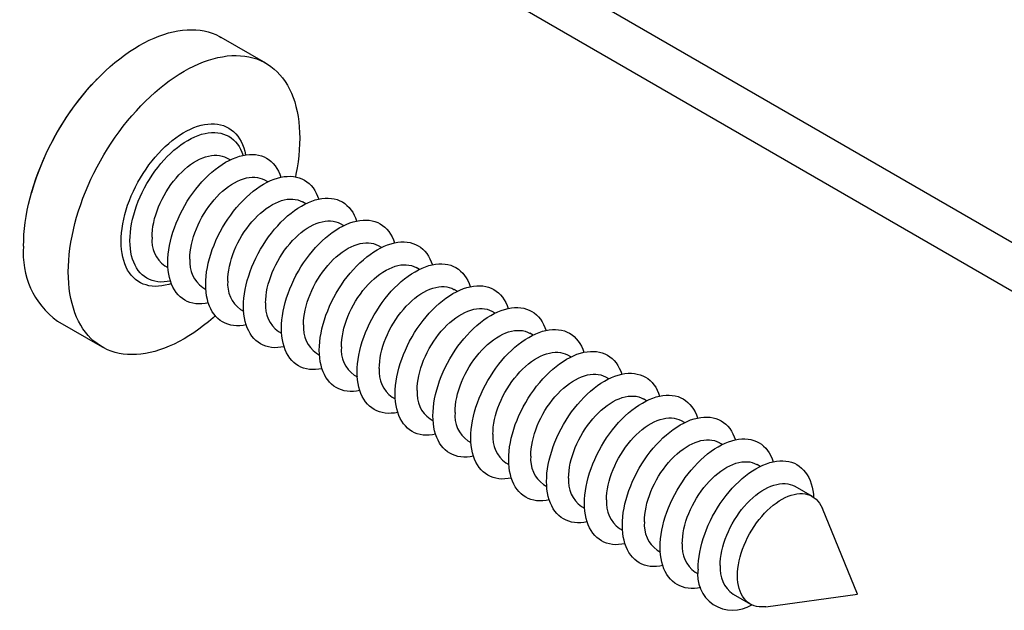
# Model space of a CAD drawing. Units: inches. Extents: x 0.3 to 16.3, y 0.4 to 10.6.
# Drawn here: x 6 to 8.6, y 2.9 to 4.5 of the extents above; entities that cross this region are included whole.
import ezdxf

# ---------------------------------------------------------------- set-up
doc = ezdxf.new("R2010")
doc.units = ezdxf.units.IN
doc.header["$MEASUREMENT"] = 0
doc.linetypes.add('SLD-Solid', pattern=[0])

msp = doc.modelspace()

# ---------------------------------------------------------------- linework, layer by layer
at = {"color": 7, "linetype": 'SLD-Solid', "lineweight": 25}
for p, q in [((8.8386, 3.7431), (4.8298, 6.0573)), ((8.8386, 3.6145), (4.8298, 5.9288)), ((6.6597, 4.3354), (6.5415, 4.4036)), ((6.5649, 4.0796), (6.5567, 4.0844)), ((6.6651, 4.0218), (6.6569, 4.0265)), ((6.7654, 3.9639), (6.7571, 3.9687)), ((6.8656, 3.906), (6.8573, 3.9108)), ((6.9658, 3.8482), (6.9576, 3.853)), ((6.3925, 3.8), (6.4008, 3.7953)), ((7.066, 3.7903), (7.0578, 3.7951)), ((6.4927, 3.7422), (6.501, 3.7374)), ((7.1662, 3.7325), (7.158, 3.7372)), ((6.593, 3.6843), (6.6012, 3.6795)), ((7.2665, 3.6746), (7.2582, 3.6794)), ((6.1084, 3.6535), (6.2267, 3.5853)), ((6.6932, 3.6264), (6.7014, 3.6217)), ((7.3667, 3.6168), (7.3584, 3.6215)), ((6.7934, 3.5686), (6.8016, 3.5638)), ((7.4669, 3.5589), (7.4587, 3.5637)), ((6.8936, 3.5107), (6.9019, 3.506)), ((7.5671, 3.5011), (7.5589, 3.5058)), ((6.9938, 3.4529), (7.0021, 3.4481)), ((7.6673, 3.4432), (7.6591, 3.448)), ((7.0941, 3.395), (7.1023, 3.3903)), ((7.7676, 3.3853), (7.7593, 3.3901)), ((7.1943, 3.3372), (7.2025, 3.3324)), ((7.8678, 3.3275), (7.8595, 3.3323)), ((7.2945, 3.2793), (7.3027, 3.2746)), ((7.968, 3.2696), (7.9598, 3.2744)), ((7.3947, 3.2215), (7.403, 3.2167)), ((8.1059, 3.19), (8.06, 3.2165)), ((7.4949, 3.1636), (7.5032, 3.1588)), ((8.2249, 2.9318), (8.1323, 3.1583)), ((7.5952, 3.1057), (7.6034, 3.101)), ((7.6954, 3.0479), (7.7036, 3.0431)), ((7.7956, 2.99), (7.8038, 2.9853)), ((7.8958, 2.9322), (7.9417, 2.9057)), ((7.9824, 2.8987), (8.2249, 2.9318))]:
    msp.add_line(p, q, dxfattribs=at)
at = {"color": 7, "linetype": 'SLD-Solid', "lineweight": 25, "flags": 128}
for points in [[(6.0187, 3.8518), (6.019, 3.867), (6.0198, 3.8824), (6.0212, 3.8982), (6.0231, 3.9141), (6.0256, 3.9303), (6.0286, 3.9466), (6.0321, 3.9631), (6.0362, 3.9797), (6.0408, 3.9964), (6.0459, 4.0132), (6.0515, 4.0299), (6.0576, 4.0467), (6.0642, 4.0635), (6.0712, 4.0801), (6.0787, 4.0967), (6.0867, 4.1132), (6.0951, 4.1295), (6.1039, 4.1456), (6.1131, 4.1616), (6.1226, 4.1772), (6.1326, 4.1927), (6.1429, 4.2078), (6.1535, 4.2226), (6.1644, 4.237), (6.1756, 4.2511), (6.1871, 4.2648), (6.1988, 4.278), (6.2108, 4.2908), (6.2229, 4.3031), (6.2353, 4.3149), (6.2478, 4.3263), (6.2604, 4.337), (6.2732, 4.3472), (6.2861, 4.3569), (6.299, 4.3659), (6.312, 4.3744), (6.3249, 4.3822), (6.3379, 4.3894), (6.3509, 4.3959), (6.3638, 4.4018), (6.3767, 4.407), (6.3895, 4.4115), (6.4021, 4.4153), (6.4146, 4.4185), (6.427, 4.4209), (6.4391, 4.4226), (6.4511, 4.4236), (6.4628, 4.4239), (6.4743, 4.4235), (6.4855, 4.4224), (6.4964, 4.4206), (6.507, 4.418), (6.5173, 4.4148), (6.5273, 4.4108), (6.5368, 4.4062), (6.5415, 4.4036)], [(6.137, 3.7835), (6.1373, 3.7987), (6.1381, 3.8142), (6.1395, 3.8299), (6.1414, 3.8458), (6.1438, 3.862), (6.1469, 3.8783), (6.1504, 3.8948), (6.1545, 3.9114), (6.1591, 3.9281), (6.1642, 3.9449), (6.1698, 3.9617), (6.1759, 3.9784), (6.1824, 3.9952), (6.1895, 4.0119), (6.197, 4.0285), (6.2049, 4.0449), (6.2133, 4.0612), (6.2221, 4.0774), (6.2313, 4.0933), (6.2409, 4.109), (6.2508, 4.1244), (6.2611, 4.1395), (6.2717, 4.1543), (6.2826, 4.1687), (6.2939, 4.1828), (6.3053, 4.1965), (6.3171, 4.2097), (6.329, 4.2225), (6.3412, 4.2348), (6.3535, 4.2467), (6.366, 4.258), (6.3787, 4.2688), (6.3914, 4.279), (6.4043, 4.2886), (6.4172, 4.2977), (6.4302, 4.3061), (6.4432, 4.3139), (6.4562, 4.3211), (6.4692, 4.3277), (6.4821, 4.3335), (6.495, 4.3387), (6.5077, 4.3432), (6.5204, 4.3471), (6.5329, 4.3502), (6.5452, 4.3526), (6.5574, 4.3544), (6.5693, 4.3554), (6.5811, 4.3557), (6.5925, 4.3552), (6.6038, 4.3541), (6.6147, 4.3523), (6.6253, 4.3497), (6.6356, 4.3465), (6.6455, 4.3426), (6.6551, 4.3379), (6.6643, 4.3326), (6.6731, 4.3267), (6.6815, 4.32), (6.6894, 4.3127), (6.6969, 4.3048), (6.704, 4.2963), (6.7105, 4.2871), (6.7166, 4.2774), (6.7222, 4.2671), (6.7273, 4.2562), (6.7319, 4.2448), (6.736, 4.2329), (6.7395, 4.2205), (6.7426, 4.2076), (6.745, 4.1943), (6.7469, 4.1806), (6.7483, 4.1665), (6.7492, 4.1519), (6.7494, 4.1371), (6.7492, 4.1219), (6.7483, 4.1065), (6.7469, 4.0908), (6.745, 4.0748), (6.7426, 4.0586), (6.7395, 4.0423), (6.7381, 4.0351)], [(6.3001, 3.8661), (6.3004, 3.877), (6.3012, 3.8881), (6.3026, 3.8995), (6.3046, 3.911), (6.307, 3.9227), (6.3101, 3.9346), (6.3136, 3.9465), (6.3176, 3.9584), (6.3222, 3.9704), (6.3272, 3.9822), (6.3327, 3.994), (6.3386, 4.0056), (6.345, 4.0171), (6.3517, 4.0283), (6.3588, 4.0392), (6.3662, 4.0498), (6.374, 4.0601), (6.3821, 4.07), (6.3904, 4.0795), (6.3989, 4.0885), (6.4077, 4.097), (6.4166, 4.1051), (6.4256, 4.1125), (6.4348, 4.1194), (6.444, 4.1257), (6.4532, 4.1313), (6.4625, 4.1364), (6.4717, 4.1407), (6.4808, 4.1444), (6.4899, 4.1474), (6.4988, 4.1496), (6.5075, 4.1512), (6.5161, 4.152), (6.5244, 4.1522), (6.5324, 4.1516), (6.5402, 4.1503), (6.5477, 4.1482), (6.5548, 4.1455), (6.5615, 4.1421), (6.5678, 4.1379), (6.5738, 4.1332), (6.5792, 4.1277), (6.5843, 4.1216), (6.5888, 4.115), (6.5928, 4.1077), (6.5964, 4.0999), (6.5993, 4.0918)], [(6.3585, 3.8752), (6.3588, 3.8846), (6.3596, 3.8943), (6.361, 3.9042), (6.3629, 3.9143), (6.3654, 3.9245), (6.3683, 3.9348), (6.3718, 3.9452), (6.3758, 3.9555), (6.3802, 3.9657), (6.3851, 3.9759), (6.3904, 3.9859), (6.3961, 3.9957), (6.4022, 4.0052), (6.4087, 4.0144), (6.4154, 4.0233), (6.4224, 4.0318), (6.4297, 4.0399), (6.4372, 4.0475), (6.4449, 4.0546), (6.4527, 4.0612), (6.4606, 4.0672), (6.4686, 4.0726), (6.4766, 4.0774), (6.4846, 4.0815), (6.4926, 4.085), (6.5004, 4.0878), (6.5082, 4.0899), (6.5158, 4.0913), (6.5232, 4.092), (6.5303, 4.092), (6.5372, 4.0912), (6.5438, 4.0898), (6.5501, 4.0876), (6.556, 4.0848), (6.5567, 4.0844)], [(6.4003, 3.8083), (6.4006, 3.8191), (6.4014, 3.8302), (6.4028, 3.8416), (6.4048, 3.8532), (6.4073, 3.8649), (6.4103, 3.8767), (6.4138, 3.8886), (6.4179, 3.9006), (6.4224, 3.9125), (6.4274, 3.9244), (6.4329, 3.9361), (6.4388, 3.9478), (6.4452, 3.9592), (6.4519, 3.9704), (6.459, 3.9813), (6.4665, 3.992), (6.4742, 4.0023), (6.4823, 4.0122), (6.4906, 4.0216), (6.4991, 4.0307), (6.5079, 4.0392), (6.5168, 4.0472), (6.5258, 4.0547), (6.535, 4.0615), (6.5442, 4.0678), (6.5534, 4.0735), (6.5627, 4.0785), (6.5719, 4.0829), (6.581, 4.0865), (6.5901, 4.0895), (6.599, 4.0918), (6.6077, 4.0933), (6.6163, 4.0942), (6.6246, 4.0943), (6.6327, 4.0937), (6.6404, 4.0924), (6.6479, 4.0904), (6.655, 4.0876), (6.6617, 4.0842), (6.6681, 4.0801), (6.674, 4.0753), (6.6795, 4.0699), (6.6845, 4.0638), (6.689, 4.0571), (6.6931, 4.0498), (6.6966, 4.042), (6.6995, 4.034)], [(6.4587, 3.8173), (6.459, 3.8267), (6.4598, 3.8364), (6.4612, 3.8463), (6.4631, 3.8564), (6.4656, 3.8666), (6.4686, 3.877), (6.472, 3.8873), (6.476, 3.8976), (6.4804, 3.9079), (6.4853, 3.918), (6.4906, 3.928), (6.4964, 3.9378), (6.5024, 3.9474), (6.5089, 3.9566), (6.5156, 3.9655), (6.5227, 3.974), (6.5299, 3.9821), (6.5374, 3.9897), (6.5451, 3.9968), (6.5529, 4.0033), (6.5608, 4.0093), (6.5688, 4.0147), (6.5768, 4.0195), (6.5848, 4.0237), (6.5928, 4.0271), (6.6007, 4.0299), (6.6084, 4.032), (6.616, 4.0334), (6.6234, 4.0341), (6.6305, 4.0341), (6.6374, 4.0334), (6.644, 4.0319), (6.6503, 4.0298), (6.6562, 4.0269), (6.6569, 4.0265)], [(6.5006, 3.7504), (6.5008, 3.7613), (6.5017, 3.7724), (6.5031, 3.7838), (6.505, 3.7953), (6.5075, 3.807), (6.5105, 3.8189), (6.514, 3.8308), (6.5181, 3.8427), (6.5226, 3.8546), (6.5277, 3.8665), (6.5331, 3.8783), (6.5391, 3.8899), (6.5454, 3.9013), (6.5521, 3.9126), (6.5592, 3.9235), (6.5667, 3.9341), (6.5745, 3.9444), (6.5825, 3.9543), (6.5908, 3.9638), (6.5994, 3.9728), (6.6081, 3.9813), (6.617, 3.9893), (6.6261, 3.9968), (6.6352, 4.0037), (6.6444, 4.01), (6.6537, 4.0156), (6.6629, 4.0206), (6.6721, 4.025), (6.6813, 4.0287), (6.6903, 4.0316), (6.6992, 4.0339), (6.708, 4.0355), (6.7165, 4.0363), (6.7248, 4.0365), (6.7329, 4.0359), (6.7406, 4.0345), (6.7481, 4.0325), (6.7552, 4.0298), (6.7619, 4.0263), (6.7683, 4.0222), (6.7742, 4.0174), (6.7797, 4.012), (6.7847, 4.0059), (6.7892, 3.9993), (6.7933, 3.992), (6.7968, 3.9842), (6.7997, 3.9761)], [(6.559, 3.7595), (6.5592, 3.7689), (6.5601, 3.7786), (6.5614, 3.7885), (6.5634, 3.7986), (6.5658, 3.8088), (6.5688, 3.8191), (6.5723, 3.8294), (6.5762, 3.8398), (6.5807, 3.85), (6.5855, 3.8602), (6.5909, 3.8702), (6.5966, 3.88), (6.6027, 3.8895), (6.6091, 3.8987), (6.6158, 3.9076), (6.6229, 3.9161), (6.6302, 3.9242), (6.6376, 3.9318), (6.6453, 3.9389), (6.6531, 3.9455), (6.661, 3.9515), (6.669, 3.9569), (6.677, 3.9617), (6.685, 3.9658), (6.693, 3.9693), (6.7009, 3.9721), (6.7086, 3.9742), (6.7162, 3.9756), (6.7236, 3.9763), (6.7308, 3.9763), (6.7376, 3.9755), (6.7442, 3.9741), (6.7505, 3.9719), (6.7564, 3.9691), (6.7571, 3.9687)], [(6.6008, 3.6926), (6.601, 3.7034), (6.6019, 3.7145), (6.6033, 3.7259), (6.6052, 3.7375), (6.6077, 3.7492), (6.6107, 3.761), (6.6143, 3.7729), (6.6183, 3.7849), (6.6229, 3.7968), (6.6279, 3.8087), (6.6334, 3.8204), (6.6393, 3.8321), (6.6456, 3.8435), (6.6524, 3.8547), (6.6595, 3.8656), (6.6669, 3.8763), (6.6747, 3.8865), (6.6827, 3.8964), (6.691, 3.9059), (6.6996, 3.9149), (6.7083, 3.9235), (6.7172, 3.9315), (6.7263, 3.9389), (6.7354, 3.9458), (6.7446, 3.9521), (6.7539, 3.9578), (6.7631, 3.9628), (6.7723, 3.9671), (6.7815, 3.9708), (6.7905, 3.9738), (6.7994, 3.9761), (6.8082, 3.9776), (6.8167, 3.9785), (6.825, 3.9786), (6.8331, 3.978), (6.8409, 3.9767), (6.8483, 3.9747), (6.8554, 3.9719), (6.8622, 3.9685), (6.8685, 3.9644), (6.8744, 3.9596), (6.8799, 3.9542), (6.8849, 3.9481), (6.8895, 3.9414), (6.8935, 3.9341), (6.897, 3.9263), (6.9, 3.9183)], [(6.6592, 3.7016), (6.6594, 3.711), (6.6603, 3.7207), (6.6617, 3.7306), (6.6636, 3.7407), (6.666, 3.7509), (6.669, 3.7612), (6.6725, 3.7716), (6.6764, 3.7819), (6.6809, 3.7922), (6.6858, 3.8023), (6.6911, 3.8123), (6.6968, 3.8221), (6.7029, 3.8316), (6.7093, 3.8409), (6.7161, 3.8498), (6.7231, 3.8583), (6.7304, 3.8663), (6.7379, 3.8739), (6.7455, 3.8811), (6.7534, 3.8876), (6.7613, 3.8936), (6.7693, 3.899), (6.7773, 3.9038), (6.7853, 3.908), (6.7932, 3.9114), (6.8011, 3.9142), (6.8088, 3.9163), (6.8164, 3.9177), (6.8238, 3.9184), (6.831, 3.9184), (6.8379, 3.9177), (6.8445, 3.9162), (6.8507, 3.9141), (6.8566, 3.9112), (6.8573, 3.9108)], [(6.701, 3.6347), (6.7013, 3.6456), (6.7021, 3.6567), (6.7035, 3.668), (6.7054, 3.6796), (6.7079, 3.6913), (6.7109, 3.7032), (6.7145, 3.7151), (6.7185, 3.727), (6.7231, 3.7389), (6.7281, 3.7508), (6.7336, 3.7626), (6.7395, 3.7742), (6.7458, 3.7856), (6.7526, 3.7968), (6.7597, 3.8078), (6.7671, 3.8184), (6.7749, 3.8287), (6.7829, 3.8386), (6.7913, 3.8481), (6.7998, 3.8571), (6.8086, 3.8656), (6.8175, 3.8736), (6.8265, 3.8811), (6.8356, 3.888), (6.8449, 3.8943), (6.8541, 3.8999), (6.8633, 3.9049), (6.8726, 3.9093), (6.8817, 3.913), (6.8907, 3.9159), (6.8997, 3.9182), (6.9084, 3.9198), (6.9169, 3.9206), (6.9253, 3.9207), (6.9333, 3.9201), (6.9411, 3.9188), (6.9485, 3.9168), (6.9556, 3.9141), (6.9624, 3.9106), (6.9687, 3.9065), (6.9746, 3.9017), (6.9801, 3.8963), (6.9851, 3.8902), (6.9897, 3.8835), (6.9937, 3.8763), (6.9973, 3.8685), (7.0002, 3.8604)], [(6.4074, 3.7594), (6.3989, 3.7579), (6.3904, 3.757), (6.3821, 3.7569), (6.374, 3.7575), (6.3662, 3.7588), (6.3588, 3.7608), (6.3517, 3.7636), (6.345, 3.767), (6.3386, 3.7711), (6.3327, 3.7759), (6.3272, 3.7813), (6.3222, 3.7874), (6.3176, 3.7941), (6.3136, 3.8014), (6.3101, 3.8092), (6.307, 3.8175), (6.3046, 3.8264), (6.3026, 3.8357), (6.3012, 3.8455), (6.3004, 3.8556), (6.3001, 3.8661)], [(6.7594, 3.6438), (6.7597, 3.6532), (6.7605, 3.6628), (6.7619, 3.6728), (6.7638, 3.6828), (6.7662, 3.6931), (6.7692, 3.7034), (6.7727, 3.7137), (6.7767, 3.7241), (6.7811, 3.7343), (6.786, 3.7445), (6.7913, 3.7545), (6.797, 3.7643), (6.8031, 3.7738), (6.8095, 3.783), (6.8163, 3.7919), (6.8233, 3.8004), (6.8306, 3.8085), (6.8381, 3.8161), (6.8458, 3.8232), (6.8536, 3.8298), (6.8615, 3.8358), (6.8695, 3.8412), (6.8775, 3.846), (6.8855, 3.8501), (6.8934, 3.8536), (6.9013, 3.8564), (6.9091, 3.8585), (6.9166, 3.8599), (6.924, 3.8606), (6.9312, 3.8605), (6.9381, 3.8598), (6.9447, 3.8584), (6.951, 3.8562), (6.9569, 3.8534), (6.9576, 3.853)], [(6.8012, 3.5769), (6.8015, 3.5877), (6.8023, 3.5988), (6.8037, 3.6102), (6.8057, 3.6217), (6.8081, 3.6335), (6.8112, 3.6453), (6.8147, 3.6572), (6.8187, 3.6692), (6.8233, 3.6811), (6.8283, 3.693), (6.8338, 3.7047), (6.8397, 3.7163), (6.8461, 3.7278), (6.8528, 3.739), (6.8599, 3.7499), (6.8673, 3.7606), (6.8751, 3.7708), (6.8832, 3.7807), (6.8915, 3.7902), (6.9, 3.7992), (6.9088, 3.8078), (6.9177, 3.8158), (6.9267, 3.8232), (6.9359, 3.8301), (6.9451, 3.8364), (6.9543, 3.8421), (6.9636, 3.8471), (6.9728, 3.8514), (6.9819, 3.8551), (6.991, 3.8581), (6.9999, 3.8604), (7.0086, 3.8619), (7.0172, 3.8628), (7.0255, 3.8629), (7.0335, 3.8623), (7.0413, 3.861), (7.0488, 3.8589), (7.0559, 3.8562), (7.0626, 3.8528), (7.0689, 3.8487), (7.0749, 3.8439), (7.0803, 3.8384), (7.0854, 3.8324), (7.0899, 3.8257), (7.0939, 3.8184), (7.0975, 3.8106), (7.1004, 3.8026)], [(6.5076, 3.7015), (6.4991, 3.7), (6.4906, 3.6992), (6.4823, 3.699), (6.4742, 3.6996), (6.4665, 3.701), (6.459, 3.703), (6.4519, 3.7057), (6.4452, 3.7092), (6.4388, 3.7133), (6.4329, 3.7181), (6.4274, 3.7235), (6.4224, 3.7296), (6.4179, 3.7362), (6.4138, 3.7435), (6.4103, 3.7513), (6.4073, 3.7597), (6.4048, 3.7685), (6.4028, 3.7779), (6.4014, 3.7876), (6.4006, 3.7978), (6.4003, 3.8083)], [(6.9014, 3.519), (6.9017, 3.5298), (6.9025, 3.541), (6.9039, 3.5523), (6.9059, 3.5639), (6.9084, 3.5756), (6.9114, 3.5875), (6.9149, 3.5994), (6.919, 3.6113), (6.9235, 3.6232), (6.9285, 3.6351), (6.934, 3.6469), (6.9399, 3.6585), (6.9463, 3.6699), (6.953, 3.6811), (6.9601, 3.6921), (6.9676, 3.7027), (6.9753, 3.713), (6.9834, 3.7229), (6.9917, 3.7324), (7.0002, 3.7414), (7.009, 3.7499), (7.0179, 3.7579), (7.0269, 3.7654), (7.0361, 3.7723), (7.0453, 3.7785), (7.0545, 3.7842), (7.0638, 3.7892), (7.073, 3.7936), (7.0821, 3.7972), (7.0912, 3.8002), (7.1001, 3.8025), (7.1088, 3.8041), (7.1174, 3.8049), (7.1257, 3.805), (7.1338, 3.8044), (7.1415, 3.8031), (7.149, 3.8011), (7.1561, 3.7984), (7.1628, 3.7949), (7.1692, 3.7908), (7.1751, 3.786), (7.1806, 3.7806), (7.1856, 3.7745), (7.1901, 3.7678), (7.1942, 3.7606), (7.1977, 3.7527), (7.2006, 3.7447)], [(6.5259, 3.6676), (6.5204, 3.6627), (6.5077, 3.6519), (6.495, 3.6417), (6.4821, 3.632), (6.4692, 3.623), (6.4562, 3.6145), (6.4432, 3.6067), (6.4302, 3.5995), (6.4172, 3.593), (6.4043, 3.5871), (6.3914, 3.5819), (6.3787, 3.5774), (6.366, 3.5736), (6.3535, 3.5704), (6.3412, 3.568), (6.329, 3.5663), (6.3171, 3.5653), (6.3053, 3.565), (6.2939, 3.5654), (6.2826, 3.5665), (6.2717, 3.5683), (6.2611, 3.5709), (6.2508, 3.5741), (6.2409, 3.5781), (6.2313, 3.5827), (6.2221, 3.588), (6.2133, 3.594), (6.2049, 3.6006), (6.197, 3.6079), (6.1895, 3.6158), (6.1824, 3.6244), (6.1759, 3.6335), (6.1698, 3.6433), (6.1642, 3.6536), (6.1591, 3.6644), (6.1545, 3.6758), (6.1504, 3.6877), (6.1469, 3.7001), (6.1438, 3.713), (6.1414, 3.7263), (6.1395, 3.7401), (6.1381, 3.7542), (6.1373, 3.7687), (6.137, 3.7835)], [(6.8596, 3.5859), (6.8599, 3.5953), (6.8607, 3.605), (6.8621, 3.6149), (6.864, 3.625), (6.8665, 3.6352), (6.8694, 3.6455), (6.8729, 3.6559), (6.8769, 3.6662), (6.8813, 3.6765), (6.8862, 3.6866), (6.8915, 3.6966), (6.8972, 3.7064), (6.9033, 3.7159), (6.9098, 3.7252), (6.9165, 3.7341), (6.9235, 3.7426), (6.9308, 3.7506), (6.9383, 3.7582), (6.946, 3.7653), (6.9538, 3.7719), (6.9617, 3.7779), (6.9697, 3.7833), (6.9777, 3.7881), (6.9857, 3.7922), (6.9937, 3.7957), (7.0015, 3.7985), (7.0093, 3.8006), (7.0169, 3.802), (7.0243, 3.8027), (7.0314, 3.8027), (7.0383, 3.8019), (7.0449, 3.8005), (7.0512, 3.7983), (7.0571, 3.7955), (7.0578, 3.7951)], [(6.6078, 3.6437), (6.5994, 3.6422), (6.5908, 3.6413), (6.5825, 3.6412), (6.5745, 3.6418), (6.5667, 3.6431), (6.5592, 3.6451), (6.5521, 3.6479), (6.5454, 3.6513), (6.5391, 3.6554), (6.5331, 3.6602), (6.5277, 3.6656), (6.5226, 3.6717), (6.5181, 3.6784), (6.514, 3.6857), (6.5105, 3.6935), (6.5075, 3.7018), (6.505, 3.7107), (6.5031, 3.72), (6.5017, 3.7298), (6.5008, 3.7399), (6.5006, 3.7504)], [(6.9598, 3.528), (6.9601, 3.5375), (6.9609, 3.5471), (6.9623, 3.557), (6.9642, 3.5671), (6.9667, 3.5774), (6.9697, 3.5877), (6.9731, 3.598), (6.9771, 3.6083), (6.9815, 3.6186), (6.9864, 3.6288), (6.9917, 3.6388), (6.9975, 3.6486), (7.0035, 3.6581), (7.01, 3.6673), (7.0167, 3.6762), (7.0238, 3.6847), (7.031, 3.6928), (7.0385, 3.7004), (7.0462, 3.7075), (7.054, 3.7141), (7.0619, 3.7201), (7.0699, 3.7255), (7.0779, 3.7302), (7.0859, 3.7344), (7.0939, 3.7379), (7.1018, 3.7407), (7.1095, 3.7428), (7.1171, 3.7442), (7.1245, 3.7449), (7.1316, 3.7448), (7.1385, 3.7441), (7.1451, 3.7426), (7.1514, 3.7405), (7.1573, 3.7376), (7.158, 3.7372)], [(7.0016, 3.4612), (7.0019, 3.472), (7.0028, 3.4831), (7.0042, 3.4945), (7.0061, 3.506), (7.0086, 3.5178), (7.0116, 3.5296), (7.0151, 3.5415), (7.0192, 3.5534), (7.0237, 3.5654), (7.0288, 3.5772), (7.0342, 3.589), (7.0402, 3.6006), (7.0465, 3.6121), (7.0532, 3.6233), (7.0603, 3.6342), (7.0678, 3.6448), (7.0756, 3.6551), (7.0836, 3.665), (7.0919, 3.6745), (7.1005, 3.6835), (7.1092, 3.6921), (7.1181, 3.7001), (7.1272, 3.7075), (7.1363, 3.7144), (7.1455, 3.7207), (7.1548, 3.7264), (7.164, 3.7314), (7.1732, 3.7357), (7.1824, 3.7394), (7.1914, 3.7424), (7.2003, 3.7446), (7.2091, 3.7462), (7.2176, 3.7471), (7.2259, 3.7472), (7.234, 3.7466), (7.2417, 3.7453), (7.2492, 3.7432), (7.2563, 3.7405), (7.263, 3.7371), (7.2694, 3.733), (7.2753, 3.7282), (7.2808, 3.7227), (7.2858, 3.7167), (7.2903, 3.71), (7.2944, 3.7027), (7.2979, 3.6949), (7.3008, 3.6869)], [(6.708, 3.5858), (6.6996, 3.5843), (6.691, 3.5835), (6.6827, 3.5833), (6.6747, 3.5839), (6.6669, 3.5852), (6.6595, 3.5873), (6.6524, 3.59), (6.6456, 3.5934), (6.6393, 3.5976), (6.6334, 3.6023), (6.6279, 3.6078), (6.6229, 3.6139), (6.6183, 3.6205), (6.6143, 3.6278), (6.6107, 3.6356), (6.6077, 3.644), (6.6052, 3.6528), (6.6033, 3.6622), (6.6019, 3.6719), (6.601, 3.6821), (6.6008, 3.6926)], [(7.0601, 3.4702), (7.0603, 3.4796), (7.0612, 3.4893), (7.0625, 3.4992), (7.0645, 3.5093), (7.0669, 3.5195), (7.0699, 3.5298), (7.0733, 3.5402), (7.0773, 3.5505), (7.0818, 3.5608), (7.0866, 3.5709), (7.092, 3.5809), (7.0977, 3.5907), (7.1038, 3.6002), (7.1102, 3.6095), (7.1169, 3.6183), (7.124, 3.6268), (7.1313, 3.6349), (7.1387, 3.6425), (7.1464, 3.6496), (7.1542, 3.6562), (7.1621, 3.6622), (7.1701, 3.6676), (7.1781, 3.6724), (7.1861, 3.6765), (7.1941, 3.68), (7.202, 3.6828), (7.2097, 3.6849), (7.2173, 3.6863), (7.2247, 3.687), (7.2319, 3.687), (7.2387, 3.6862), (7.2453, 3.6848), (7.2516, 3.6826), (7.2575, 3.6798), (7.2582, 3.6794)], [(7.1019, 3.4033), (7.1021, 3.4141), (7.103, 3.4253), (7.1044, 3.4366), (7.1063, 3.4482), (7.1088, 3.4599), (7.1118, 3.4717), (7.1154, 3.4836), (7.1194, 3.4956), (7.124, 3.5075), (7.129, 3.5194), (7.1345, 3.5312), (7.1404, 3.5428), (7.1467, 3.5542), (7.1535, 3.5654), (7.1606, 3.5764), (7.168, 3.587), (7.1758, 3.5973), (7.1838, 3.6072), (7.1921, 3.6166), (7.2007, 3.6257), (7.2094, 3.6342), (7.2183, 3.6422), (7.2274, 3.6497), (7.2365, 3.6566), (7.2457, 3.6628), (7.255, 3.6685), (7.2642, 3.6735), (7.2734, 3.6779), (7.2826, 3.6815), (7.2916, 3.6845), (7.3005, 3.6868), (7.3093, 3.6884), (7.3178, 3.6892), (7.3261, 3.6893), (7.3342, 3.6887), (7.342, 3.6874), (7.3494, 3.6854), (7.3565, 3.6826), (7.3633, 3.6792), (7.3696, 3.6751), (7.3755, 3.6703), (7.381, 3.6649), (7.386, 3.6588), (7.3906, 3.6521), (7.3946, 3.6449), (7.3981, 3.637), (7.4011, 3.629)], [(6.8082, 3.5279), (6.7998, 3.5264), (6.7913, 3.5256), (6.7829, 3.5255), (6.7749, 3.5261), (6.7671, 3.5274), (6.7597, 3.5294), (6.7526, 3.5322), (6.7458, 3.5356), (6.7395, 3.5397), (6.7336, 3.5445), (6.7281, 3.5499), (6.7231, 3.556), (6.7185, 3.5627), (6.7145, 3.5699), (6.7109, 3.5778), (6.7079, 3.5861), (6.7054, 3.595), (6.7035, 3.6043), (6.7021, 3.6141), (6.7013, 3.6242), (6.701, 3.6347)], [(7.1603, 3.4123), (7.1605, 3.4217), (7.1614, 3.4314), (7.1628, 3.4413), (7.1647, 3.4514), (7.1671, 3.4617), (7.1701, 3.472), (7.1736, 3.4823), (7.1775, 3.4926), (7.182, 3.5029), (7.1869, 3.5131), (7.1922, 3.5231), (7.1979, 3.5328), (7.204, 3.5424), (7.2104, 3.5516), (7.2172, 3.5605), (7.2242, 3.569), (7.2315, 3.5771), (7.239, 3.5847), (7.2466, 3.5918), (7.2545, 3.5983), (7.2624, 3.6043), (7.2704, 3.6098), (7.2784, 3.6145), (7.2864, 3.6187), (7.2943, 3.6222), (7.3022, 3.625), (7.3099, 3.6271), (7.3175, 3.6285), (7.3249, 3.6291), (7.3321, 3.6291), (7.339, 3.6284), (7.3456, 3.6269), (7.3518, 3.6248), (7.3577, 3.6219), (7.3584, 3.6215)], [(7.2021, 3.3454), (7.2024, 3.3563), (7.2032, 3.3674), (7.2046, 3.3788), (7.2065, 3.3903), (7.209, 3.402), (7.212, 3.4139), (7.2156, 3.4258), (7.2196, 3.4377), (7.2242, 3.4497), (7.2292, 3.4615), (7.2347, 3.4733), (7.2406, 3.4849), (7.2469, 3.4964), (7.2537, 3.5076), (7.2608, 3.5185), (7.2682, 3.5291), (7.276, 3.5394), (7.284, 3.5493), (7.2924, 3.5588), (7.3009, 3.5678), (7.3097, 3.5763), (7.3186, 3.5844), (7.3276, 3.5918), (7.3367, 3.5987), (7.346, 3.605), (7.3552, 3.6106), (7.3644, 3.6157), (7.3737, 3.62), (7.3828, 3.6237), (7.3918, 3.6267), (7.4008, 3.6289), (7.4095, 3.6305), (7.418, 3.6313), (7.4264, 3.6315), (7.4344, 3.6309), (7.4422, 3.6296), (7.4496, 3.6275), (7.4567, 3.6248), (7.4635, 3.6214), (7.4698, 3.6172), (7.4757, 3.6125), (7.4812, 3.607), (7.4862, 3.6009), (7.4908, 3.5943), (7.4948, 3.587), (7.4984, 3.5792), (7.5013, 3.5711)], [(6.9085, 3.4701), (6.9, 3.4686), (6.8915, 3.4677), (6.8832, 3.4676), (6.8751, 3.4682), (6.8673, 3.4695), (6.8599, 3.4716), (6.8528, 3.4743), (6.8461, 3.4777), (6.8397, 3.4818), (6.8338, 3.4866), (6.8283, 3.4921), (6.8233, 3.4981), (6.8187, 3.5048), (6.8147, 3.5121), (6.8112, 3.5199), (6.8081, 3.5283), (6.8057, 3.5371), (6.8037, 3.5464), (6.8023, 3.5562), (6.8015, 3.5664), (6.8012, 3.5769)], [(7.2605, 3.3545), (7.2608, 3.3639), (7.2616, 3.3736), (7.263, 3.3835), (7.2649, 3.3936), (7.2673, 3.4038), (7.2703, 3.4141), (7.2738, 3.4244), (7.2778, 3.4348), (7.2822, 3.445), (7.2871, 3.4552), (7.2924, 3.4652), (7.2981, 3.475), (7.3042, 3.4845), (7.3106, 3.4937), (7.3174, 3.5026), (7.3244, 3.5111), (7.3317, 3.5192), (7.3392, 3.5268), (7.3469, 3.5339), (7.3547, 3.5405), (7.3626, 3.5465), (7.3706, 3.5519), (7.3786, 3.5567), (7.3866, 3.5608), (7.3945, 3.5643), (7.4024, 3.5671), (7.4102, 3.5692), (7.4177, 3.5706), (7.4251, 3.5713), (7.4323, 3.5713), (7.4392, 3.5705), (7.4458, 3.5691), (7.452, 3.5669), (7.458, 3.5641), (7.4587, 3.5637)], [(7.3023, 3.2876), (7.3026, 3.2984), (7.3034, 3.3095), (7.3048, 3.3209), (7.3068, 3.3325), (7.3092, 3.3442), (7.3123, 3.356), (7.3158, 3.3679), (7.3198, 3.3799), (7.3244, 3.3918), (7.3294, 3.4037), (7.3349, 3.4154), (7.3408, 3.4271), (7.3472, 3.4385), (7.3539, 3.4497), (7.361, 3.4606), (7.3684, 3.4713), (7.3762, 3.4816), (7.3843, 3.4915), (7.3926, 3.5009), (7.4011, 3.51), (7.4099, 3.5185), (7.4188, 3.5265), (7.4278, 3.534), (7.437, 3.5408), (7.4462, 3.5471), (7.4554, 3.5528), (7.4647, 3.5578), (7.4739, 3.5622), (7.483, 3.5658), (7.4921, 3.5688), (7.501, 3.5711), (7.5097, 3.5726), (7.5183, 3.5735), (7.5266, 3.5736), (7.5346, 3.573), (7.5424, 3.5717), (7.5499, 3.5697), (7.557, 3.5669), (7.5637, 3.5635), (7.57, 3.5594), (7.576, 3.5546), (7.5814, 3.5492), (7.5865, 3.5431), (7.591, 3.5364), (7.595, 3.5291), (7.5986, 3.5213), (7.6015, 3.5133)], [(7.0087, 3.4122), (7.0002, 3.4107), (6.9917, 3.4099), (6.9834, 3.4098), (6.9753, 3.4104), (6.9676, 3.4117), (6.9601, 3.4137), (6.953, 3.4164), (6.9463, 3.4199), (6.9399, 3.424), (6.934, 3.4288), (6.9285, 3.4342), (6.9235, 3.4403), (6.919, 3.447), (6.9149, 3.4542), (6.9114, 3.4621), (6.9084, 3.4704), (6.9059, 3.4793), (6.9039, 3.4886), (6.9025, 3.4983), (6.9017, 3.5085), (6.9014, 3.519)], [(7.3607, 3.2966), (7.361, 3.306), (7.3618, 3.3157), (7.3632, 3.3256), (7.3651, 3.3357), (7.3676, 3.3459), (7.3705, 3.3562), (7.374, 3.3666), (7.378, 3.3769), (7.3824, 3.3872), (7.3873, 3.3973), (7.3926, 3.4073), (7.3983, 3.4171), (7.4044, 3.4267), (7.4109, 3.4359), (7.4176, 3.4448), (7.4246, 3.4533), (7.4319, 3.4614), (7.4394, 3.469), (7.4471, 3.4761), (7.4549, 3.4826), (7.4628, 3.4886), (7.4708, 3.494), (7.4788, 3.4988), (7.4868, 3.503), (7.4948, 3.5064), (7.5026, 3.5092), (7.5104, 3.5113), (7.518, 3.5127), (7.5254, 3.5134), (7.5325, 3.5134), (7.5394, 3.5127), (7.546, 3.5112), (7.5523, 3.5091), (7.5582, 3.5062), (7.5589, 3.5058)], [(7.4025, 3.2297), (7.4028, 3.2406), (7.4036, 3.2517), (7.405, 3.263), (7.407, 3.2746), (7.4095, 3.2863), (7.4125, 3.2982), (7.416, 3.3101), (7.4201, 3.322), (7.4246, 3.3339), (7.4296, 3.3458), (7.4351, 3.3576), (7.441, 3.3692), (7.4474, 3.3806), (7.4541, 3.3919), (7.4612, 3.4028), (7.4687, 3.4134), (7.4764, 3.4237), (7.4845, 3.4336), (7.4928, 3.4431), (7.5013, 3.4521), (7.5101, 3.4606), (7.519, 3.4686), (7.528, 3.4761), (7.5372, 3.483), (7.5464, 3.4893), (7.5556, 3.4949), (7.5649, 3.4999), (7.5741, 3.5043), (7.5832, 3.508), (7.5923, 3.5109), (7.6012, 3.5132), (7.6099, 3.5148), (7.6185, 3.5156), (7.6268, 3.5158), (7.6349, 3.5152), (7.6426, 3.5138), (7.6501, 3.5118), (7.6572, 3.5091), (7.6639, 3.5056), (7.6703, 3.5015), (7.6762, 3.4967), (7.6817, 3.4913), (7.6867, 3.4852), (7.6912, 3.4786), (7.6953, 3.4713), (7.6988, 3.4635), (7.7017, 3.4554)], [(7.1089, 3.3544), (7.1005, 3.3529), (7.0919, 3.352), (7.0836, 3.3519), (7.0756, 3.3525), (7.0678, 3.3538), (7.0603, 3.3558), (7.0532, 3.3586), (7.0465, 3.362), (7.0402, 3.3661), (7.0342, 3.3709), (7.0288, 3.3764), (7.0237, 3.3824), (7.0192, 3.3891), (7.0151, 3.3964), (7.0116, 3.4042), (7.0086, 3.4126), (7.0061, 3.4214), (7.0042, 3.4307), (7.0028, 3.4405), (7.0019, 3.4506), (7.0016, 3.4612)], [(7.4609, 3.2388), (7.4612, 3.2482), (7.462, 3.2579), (7.4634, 3.2678), (7.4653, 3.2779), (7.4678, 3.2881), (7.4708, 3.2984), (7.4742, 3.3087), (7.4782, 3.3191), (7.4826, 3.3293), (7.4875, 3.3395), (7.4928, 3.3495), (7.4986, 3.3593), (7.5046, 3.3688), (7.5111, 3.378), (7.5178, 3.3869), (7.5249, 3.3954), (7.5321, 3.4035), (7.5396, 3.4111), (7.5473, 3.4182), (7.5551, 3.4248), (7.563, 3.4308), (7.571, 3.4362), (7.579, 3.441), (7.587, 3.4451), (7.595, 3.4486), (7.6029, 3.4514), (7.6106, 3.4535), (7.6182, 3.4549), (7.6256, 3.4556), (7.6327, 3.4556), (7.6396, 3.4548), (7.6462, 3.4534), (7.6525, 3.4512), (7.6584, 3.4484), (7.6591, 3.448)], [(7.5027, 3.1719), (7.503, 3.1827), (7.5039, 3.1938), (7.5053, 3.2052), (7.5072, 3.2168), (7.5097, 3.2285), (7.5127, 3.2403), (7.5162, 3.2522), (7.5203, 3.2642), (7.5248, 3.2761), (7.5299, 3.288), (7.5353, 3.2997), (7.5413, 3.3114), (7.5476, 3.3228), (7.5543, 3.334), (7.5614, 3.3449), (7.5689, 3.3556), (7.5767, 3.3658), (7.5847, 3.3757), (7.593, 3.3852), (7.6016, 3.3942), (7.6103, 3.4028), (7.6192, 3.4108), (7.6283, 3.4182), (7.6374, 3.4251), (7.6466, 3.4314), (7.6559, 3.4371), (7.6651, 3.4421), (7.6743, 3.4464), (7.6835, 3.4501), (7.6925, 3.4531), (7.7014, 3.4554), (7.7102, 3.4569), (7.7187, 3.4578), (7.727, 3.4579), (7.7351, 3.4573), (7.7428, 3.456), (7.7503, 3.454), (7.7574, 3.4512), (7.7641, 3.4478), (7.7705, 3.4437), (7.7764, 3.4389), (7.7819, 3.4334), (7.7869, 3.4274), (7.7914, 3.4207), (7.7955, 3.4134), (7.799, 3.4056), (7.8019, 3.3976)], [(7.2091, 3.2965), (7.2007, 3.295), (7.1921, 3.2942), (7.1838, 3.2941), (7.1758, 3.2946), (7.168, 3.296), (7.1606, 3.298), (7.1535, 3.3007), (7.1467, 3.3042), (7.1404, 3.3083), (7.1345, 3.3131), (7.129, 3.3185), (7.124, 3.3246), (7.1194, 3.3313), (7.1154, 3.3385), (7.1118, 3.3463), (7.1088, 3.3547), (7.1063, 3.3636), (7.1044, 3.3729), (7.103, 3.3826), (7.1021, 3.3928), (7.1019, 3.4033)], [(7.5612, 3.1809), (7.5614, 3.1903), (7.5623, 3.2), (7.5636, 3.2099), (7.5656, 3.22), (7.568, 3.2302), (7.571, 3.2405), (7.5744, 3.2509), (7.5784, 3.2612), (7.5829, 3.2715), (7.5877, 3.2816), (7.5931, 3.2916), (7.5988, 3.3014), (7.6049, 3.3109), (7.6113, 3.3202), (7.618, 3.3291), (7.6251, 3.3376), (7.6324, 3.3456), (7.6398, 3.3532), (7.6475, 3.3604), (7.6553, 3.3669), (7.6632, 3.3729), (7.6712, 3.3783), (7.6792, 3.3831), (7.6872, 3.3873), (7.6952, 3.3907), (7.7031, 3.3935), (7.7108, 3.3956), (7.7184, 3.397), (7.7258, 3.3977), (7.733, 3.3977), (7.7398, 3.397), (7.7464, 3.3955), (7.7527, 3.3934), (7.7586, 3.3905), (7.7593, 3.3901)], [(7.603, 3.114), (7.6032, 3.1249), (7.6041, 3.136), (7.6055, 3.1473), (7.6074, 3.1589), (7.6099, 3.1706), (7.6129, 3.1825), (7.6165, 3.1944), (7.6205, 3.2063), (7.6251, 3.2182), (7.6301, 3.2301), (7.6356, 3.2419), (7.6415, 3.2535), (7.6478, 3.2649), (7.6545, 3.2761), (7.6617, 3.2871), (7.6691, 3.2977), (7.6769, 3.308), (7.6849, 3.3179), (7.6932, 3.3274), (7.7018, 3.3364), (7.7105, 3.3449), (7.7194, 3.3529), (7.7285, 3.3604), (7.7376, 3.3673), (7.7468, 3.3736), (7.7561, 3.3792), (7.7653, 3.3842), (7.7745, 3.3886), (7.7837, 3.3923), (7.7927, 3.3952), (7.8016, 3.3975), (7.8104, 3.3991), (7.8189, 3.3999), (7.8272, 3.4), (7.8353, 3.3994), (7.8431, 3.3981), (7.8505, 3.3961), (7.8576, 3.3934), (7.8644, 3.3899), (7.8707, 3.3858), (7.8766, 3.381), (7.8821, 3.3756), (7.8871, 3.3695), (7.8917, 3.3628), (7.8957, 3.3556), (7.8992, 3.3478), (7.9022, 3.3397)], [(7.3093, 3.2387), (7.3009, 3.2372), (7.2924, 3.2363), (7.284, 3.2362), (7.276, 3.2368), (7.2682, 3.2381), (7.2608, 3.2401), (7.2537, 3.2429), (7.2469, 3.2463), (7.2406, 3.2504), (7.2347, 3.2552), (7.2292, 3.2606), (7.2242, 3.2667), (7.2196, 3.2734), (7.2156, 3.2807), (7.212, 3.2885), (7.209, 3.2968), (7.2065, 3.3057), (7.2046, 3.315), (7.2032, 3.3248), (7.2024, 3.3349), (7.2021, 3.3454)], [(7.6614, 3.1231), (7.6616, 3.1325), (7.6625, 3.1421), (7.6639, 3.1521), (7.6658, 3.1621), (7.6682, 3.1724), (7.6712, 3.1827), (7.6747, 3.193), (7.6786, 3.2034), (7.6831, 3.2136), (7.688, 3.2238), (7.6933, 3.2338), (7.699, 3.2436), (7.7051, 3.2531), (7.7115, 3.2623), (7.7183, 3.2712), (7.7253, 3.2797), (7.7326, 3.2878), (7.7401, 3.2954), (7.7477, 3.3025), (7.7555, 3.3091), (7.7635, 3.3151), (7.7715, 3.3205), (7.7795, 3.3253), (7.7875, 3.3294), (7.7954, 3.3329), (7.8033, 3.3357), (7.811, 3.3378), (7.8186, 3.3392), (7.826, 3.3399), (7.8332, 3.3398), (7.8401, 3.3391), (7.8467, 3.3376), (7.8529, 3.3355), (7.8588, 3.3327), (7.8595, 3.3323)], [(7.7032, 3.0562), (7.7035, 3.067), (7.7043, 3.0781), (7.7057, 3.0895), (7.7076, 3.101), (7.7101, 3.1128), (7.7131, 3.1246), (7.7167, 3.1365), (7.7207, 3.1485), (7.7253, 3.1604), (7.7303, 3.1722), (7.7358, 3.184), (7.7417, 3.1956), (7.748, 3.2071), (7.7548, 3.2183), (7.7619, 3.2292), (7.7693, 3.2399), (7.7771, 3.2501), (7.7851, 3.26), (7.7935, 3.2695), (7.802, 3.2785), (7.8108, 3.2871), (7.8197, 3.2951), (7.8287, 3.3025), (7.8378, 3.3094), (7.8471, 3.3157), (7.8563, 3.3214), (7.8655, 3.3264), (7.8748, 3.3307), (7.8839, 3.3344), (7.8929, 3.3374), (7.9019, 3.3397), (7.9106, 3.3412), (7.9191, 3.3421), (7.9275, 3.3422), (7.9355, 3.3416), (7.9433, 3.3403), (7.9507, 3.3382), (7.9578, 3.3355), (7.9646, 3.3321), (7.9709, 3.328), (7.9768, 3.3232), (7.9823, 3.3177), (7.9873, 3.3117), (7.9919, 3.305), (7.9959, 3.2977), (7.9995, 3.2899), (8.0024, 3.2819)], [(7.4096, 3.1808), (7.4011, 3.1793), (7.3926, 3.1785), (7.3843, 3.1783), (7.3762, 3.1789), (7.3684, 3.1803), (7.361, 3.1823), (7.3539, 3.185), (7.3472, 3.1885), (7.3408, 3.1926), (7.3349, 3.1974), (7.3294, 3.2028), (7.3244, 3.2089), (7.3198, 3.2155), (7.3158, 3.2228), (7.3123, 3.2306), (7.3092, 3.239), (7.3068, 3.2478), (7.3048, 3.2572), (7.3034, 3.2669), (7.3026, 3.2771), (7.3023, 3.2876)], [(7.8034, 2.9983), (7.8037, 3.0091), (7.8045, 3.0203), (7.8059, 3.0316), (7.8079, 3.0432), (7.8103, 3.0549), (7.8134, 3.0667), (7.8169, 3.0787), (7.8209, 3.0906), (7.8255, 3.1025), (7.8305, 3.1144), (7.836, 3.1262), (7.8419, 3.1378), (7.8483, 3.1492), (7.855, 3.1604), (7.8621, 3.1714), (7.8695, 3.182), (7.8773, 3.1923), (7.8854, 3.2022), (7.8937, 3.2117), (7.9022, 3.2207), (7.911, 3.2292), (7.9199, 3.2372), (7.9289, 3.2447), (7.9381, 3.2516), (7.9473, 3.2578), (7.9565, 3.2635), (7.9658, 3.2685), (7.975, 3.2729), (7.9841, 3.2765), (7.9932, 3.2795), (8.0021, 3.2818), (8.0108, 3.2834), (8.0194, 3.2842), (8.0277, 3.2843), (8.0357, 3.2837), (8.0435, 3.2824), (8.051, 3.2804), (8.0581, 3.2777), (8.0648, 3.2742), (8.0711, 3.2701), (8.0771, 3.2653), (8.0825, 3.2599), (8.0876, 3.2538), (8.0921, 3.2471), (8.0961, 3.2399), (8.0997, 3.232), (8.1027, 3.2237), (8.1052, 3.2148), (8.1071, 3.2055), (8.1085, 3.1958), (8.1092, 3.188)], [(7.7616, 3.0652), (7.7619, 3.0746), (7.7627, 3.0843), (7.7641, 3.0942), (7.766, 3.1043), (7.7684, 3.1145), (7.7714, 3.1248), (7.7749, 3.1352), (7.7789, 3.1455), (7.7833, 3.1558), (7.7882, 3.1659), (7.7935, 3.1759), (7.7992, 3.1857), (7.8053, 3.1952), (7.8117, 3.2045), (7.8185, 3.2134), (7.8255, 3.2219), (7.8328, 3.2299), (7.8403, 3.2375), (7.848, 3.2446), (7.8558, 3.2512), (7.8637, 3.2572), (7.8717, 3.2626), (7.8797, 3.2674), (7.8877, 3.2715), (7.8956, 3.275), (7.9035, 3.2778), (7.9113, 3.2799), (7.9188, 3.2813), (7.9262, 3.282), (7.9334, 3.282), (7.9403, 3.2812), (7.9469, 3.2798), (7.9531, 3.2776), (7.9591, 3.2748), (7.9598, 3.2744)], [(7.5098, 3.123), (7.5013, 3.1215), (7.4928, 3.1206), (7.4845, 3.1205), (7.4764, 3.1211), (7.4687, 3.1224), (7.4612, 3.1244), (7.4541, 3.1272), (7.4474, 3.1306), (7.441, 3.1347), (7.4351, 3.1395), (7.4296, 3.1449), (7.4246, 3.151), (7.4201, 3.1577), (7.416, 3.165), (7.4125, 3.1728), (7.4095, 3.1811), (7.407, 3.19), (7.405, 3.1993), (7.4036, 3.2091), (7.4028, 3.2192), (7.4025, 3.2297)], [(7.8618, 3.0073), (7.8621, 3.0167), (7.8629, 3.0264), (7.8643, 3.0363), (7.8662, 3.0464), (7.8687, 3.0567), (7.8716, 3.067), (7.8751, 3.0773), (7.8791, 3.0876), (7.8835, 3.0979), (7.8884, 3.1081), (7.8937, 3.1181), (7.8994, 3.1279), (7.9055, 3.1374), (7.912, 3.1466), (7.9187, 3.1555), (7.9257, 3.164), (7.933, 3.1721), (7.9405, 3.1797), (7.9482, 3.1868), (7.956, 3.1934), (7.9639, 3.1994), (7.9719, 3.2048), (7.9799, 3.2095), (7.9879, 3.2137), (7.9959, 3.2172), (8.0037, 3.22), (8.0115, 3.2221), (8.0191, 3.2235), (8.0265, 3.2242), (8.0336, 3.2241), (8.0405, 3.2234), (8.0471, 3.2219), (8.0534, 3.2198), (8.0593, 3.2169), (8.06, 3.2165)], [(7.9077, 2.9808), (7.908, 2.9902), (7.9088, 2.9999), (7.9102, 3.0098), (7.9121, 3.0199), (7.9146, 3.0302), (7.9176, 3.0405), (7.921, 3.0508), (7.925, 3.0611), (7.9294, 3.0714), (7.9343, 3.0816), (7.9396, 3.0916), (7.9453, 3.1013), (7.9514, 3.1109), (7.9579, 3.1201), (7.9646, 3.129), (7.9717, 3.1375), (7.9789, 3.1456), (7.9864, 3.1532), (7.9941, 3.1603), (8.0019, 3.1668), (8.0098, 3.1728), (8.0178, 3.1783), (8.0258, 3.183), (8.0338, 3.1872), (8.0418, 3.1907), (8.0497, 3.1935), (8.0574, 3.1956), (8.065, 3.197), (8.0724, 3.1976), (8.0795, 3.1976), (8.0864, 3.1969), (8.093, 3.1954), (8.0993, 3.1933), (8.1052, 3.1904), (8.1107, 3.1869), (8.1158, 3.1827), (8.1205, 3.1779), (8.1247, 3.1724), (8.1284, 3.1664), (8.1316, 3.1598), (8.1323, 3.1583)], [(7.61, 3.0651), (7.6016, 3.0636), (7.593, 3.0628), (7.5847, 3.0626), (7.5767, 3.0632), (7.5689, 3.0645), (7.5614, 3.0666), (7.5543, 3.0693), (7.5476, 3.0727), (7.5413, 3.0769), (7.5353, 3.0816), (7.5299, 3.0871), (7.5248, 3.0932), (7.5203, 3.0998), (7.5162, 3.1071), (7.5127, 3.1149), (7.5097, 3.1233), (7.5072, 3.1321), (7.5053, 3.1415), (7.5039, 3.1512), (7.503, 3.1614), (7.5027, 3.1719)], [(7.7102, 3.0072), (7.7018, 3.0057), (7.6932, 3.0049), (7.6849, 3.0048), (7.6769, 3.0054), (7.6691, 3.0067), (7.6617, 3.0087), (7.6545, 3.0115), (7.6478, 3.0149), (7.6415, 3.019), (7.6356, 3.0238), (7.6301, 3.0292), (7.6251, 3.0353), (7.6205, 3.042), (7.6165, 3.0492), (7.6129, 3.0571), (7.6099, 3.0654), (7.6074, 3.0743), (7.6055, 3.0836), (7.6041, 3.0934), (7.6032, 3.1035), (7.603, 3.114)], [(7.8104, 2.9494), (7.802, 2.9479), (7.7935, 2.947), (7.7851, 2.9469), (7.7771, 2.9475), (7.7693, 2.9488), (7.7619, 2.9509), (7.7548, 2.9536), (7.748, 2.957), (7.7417, 2.9611), (7.7358, 2.9659), (7.7303, 2.9714), (7.7253, 2.9774), (7.7207, 2.9841), (7.7167, 2.9914), (7.7131, 2.9992), (7.7101, 3.0076), (7.7076, 3.0164), (7.7057, 3.0257), (7.7043, 3.0355), (7.7035, 3.0456), (7.7032, 3.0562)], [(7.9824, 2.8987), (7.9789, 2.8983), (7.9717, 2.898), (7.9646, 2.8984), (7.9579, 2.8995), (7.9514, 2.9013), (7.9453, 2.9038), (7.9396, 2.9069), (7.9343, 2.9108), (7.9294, 2.9153), (7.925, 2.9205), (7.921, 2.9262), (7.9176, 2.9325), (7.9146, 2.9394), (7.9121, 2.9468), (7.9102, 2.9547), (7.9088, 2.963), (7.908, 2.9717), (7.9077, 2.9808)]]:
    msp.add_lwpolyline(points, dxfattribs=at)
at = {"color": 1, "linetype": 'SLD-Solid', "lineweight": 25, "flags": 128}
for points in [[(6.2767, 3.8642), (6.277, 3.8754), (6.2778, 3.887), (6.2792, 3.8987), (6.2811, 3.9107), (6.2836, 3.9228), (6.2866, 3.9351), (6.2901, 3.9474), (6.2941, 3.9598), (6.2986, 3.9722), (6.3036, 3.9845), (6.3091, 3.9968), (6.315, 4.0089), (6.3213, 4.0209), (6.3281, 4.0327), (6.3352, 4.0442), (6.3427, 4.0555), (6.3505, 4.0664), (6.3586, 4.077), (6.367, 4.0872), (6.3756, 4.097), (6.3845, 4.1063), (6.3936, 4.1152), (6.4028, 4.1235), (6.4122, 4.1313), (6.4217, 4.1385), (6.4312, 4.1451), (6.4408, 4.1512), (6.4504, 4.1565), (6.46, 4.1613), (6.4695, 4.1653), (6.4789, 4.1687), (6.4882, 4.1714), (6.4974, 4.1734), (6.5064, 4.1746), (6.5151, 4.1752), (6.5237, 4.1751), (6.5319, 4.1742), (6.5399, 4.1726), (6.5475, 4.1704), (6.5548, 4.1674), (6.5618, 4.1637), (6.5683, 4.1594), (6.5744, 4.1544), (6.5801, 4.1487), (6.5853, 4.1425), (6.5901, 4.1356), (6.5944, 4.1281), (6.5981, 4.1201), (6.6014, 4.1116), (6.6041, 4.1025), (6.6063, 4.0931)], [(6.4097, 3.7527), (6.4028, 3.7505), (6.3936, 3.7482), (6.3845, 3.7465), (6.3756, 3.7456), (6.367, 3.7454), (6.3586, 3.7459), (6.3505, 3.7471), (6.3427, 3.7491), (6.3352, 3.7517), (6.3281, 3.755), (6.3213, 3.759), (6.315, 3.7637), (6.3091, 3.769), (6.3036, 3.775), (6.2986, 3.7815), (6.2941, 3.7887), (6.2901, 3.7964), (6.2866, 3.8047), (6.2836, 3.8135), (6.2811, 3.8228), (6.2792, 3.8326), (6.2778, 3.8427), (6.277, 3.8533), (6.2767, 3.8642)]]:
    msp.add_lwpolyline(points, dxfattribs=at)
at = {"color": 7, "linetype": 'SLD-Solid', "lineweight": 25}
for centre, radius, start, end in [((6.7216, 3.7996), 0.7087, 135.8077, 164.1977), ((6.4399, 3.8667), 0.0818, 174.0775, 234.6103), ((6.2369, 3.8311), 0.2191, 174.571, 234.1168), ((6.5401, 3.8089), 0.0818, 174.0775, 234.6103), ((6.6404, 3.751), 0.0818, 174.0775, 234.6103), ((6.7406, 3.6932), 0.0818, 174.0775, 234.6103), ((6.8408, 3.6353), 0.0818, 174.0775, 234.6103), ((6.941, 3.5775), 0.0818, 174.0775, 234.6103), ((7.0412, 3.5196), 0.0818, 174.0775, 234.6103), ((7.1415, 3.4617), 0.0818, 174.0775, 234.6103), ((7.2417, 3.4039), 0.0818, 174.0775, 234.6103), ((7.3419, 3.346), 0.0818, 174.0775, 234.6103), ((7.4421, 3.2882), 0.0818, 174.0775, 234.6103), ((7.5423, 3.2303), 0.0818, 174.0775, 234.6103), ((7.6426, 3.1725), 0.0818, 174.0775, 234.6103), ((7.7428, 3.1146), 0.0818, 174.0775, 234.6103), ((7.843, 3.0568), 0.0818, 174.0775, 234.6103), ((7.8951, 2.9823), 0.0931, 170.1066, 302.5409), ((7.9432, 2.9989), 0.0818, 174.0775, 234.6103)]:
    msp.add_arc(centre, radius, start, end, dxfattribs=at)

doc.saveas('drawing.dxf')
